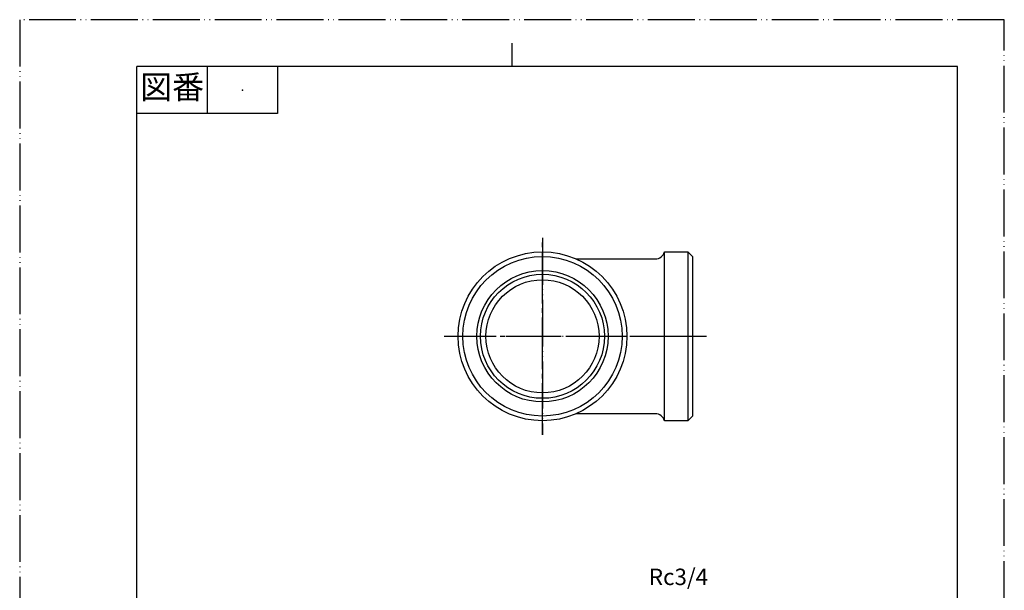
# Model space of a CAD drawing. Units: millimetres. Extents: x 0 to 210, y 0 to 297.
# Drawn here: x 0 to 210, y 175 to 297 of the extents above; entities that cross this region are included whole.
import ezdxf

# ---------------------------------------------------------------- set-up
doc = ezdxf.new("R2010")
doc.units = ezdxf.units.MM
doc.linetypes.add('DASH_CENTER', pattern=[14, 11, -1, 1, -1])
doc.linetypes.add('PHANTOM', pattern=[13, 10, -1, 0, -1, 0, -1])
doc.layers.add('1', color=7, linetype='Continuous')
doc.styles.add('CONVERTER_11', font='MS Mincho.ttf', dxfattribs={"width": 0.89})
doc.styles.add('CONVERTER_12', font='txt.shx', dxfattribs={"width": 0.9})

# ---------------------------------------------------------------- blocks, each defined once
blk = doc.blocks.new('開示A4')
at = {"layer": '1', "color": 4, "linetype": 'PHANTOM'}
for p, q in [((210, 297), (0, 297)), ((0, 297), (0, 0)), ((210, 0), (210, 297))]:
    blk.add_line(p, q, dxfattribs=at)
at = {"layer": '1', "color": 2, "linetype": 'Continuous'}
for p, q in [((105, 287), (105, 292)), ((40, 287), (40, 277)), ((55, 287), (55, 277)), ((55, 277), (25, 277))]:
    blk.add_line(p, q, dxfattribs=at)
at = {"layer": '1', "color": 7, "linetype": 'Continuous'}
for p, q in [((25, 148.5), (25, 287)), ((105, 287), (25, 287)), ((200, 287), (105, 287)), ((200, 148.5), (200, 287))]:
    blk.add_line(p, q, dxfattribs=at)
at = {"layer": '1', "color": 4}
blk.add_point((47.5, 282), dxfattribs=at)
at = {"layer": '1', "color": 2, "insert": (32.5, 282), "char_height": 5, "attachment_point": 5, "line_spacing_factor": 0.454545, "style": 'CONVERTER_11'}
blk.add_mtext('図番', dxfattribs=at)
blk = doc.blocks.new('T730-0-20-NC2', base_point=(65, 82.5))
at = {"layer": '1', "color": 4, "linetype": 'PHANTOM'}
for p, q in [((111.5, 250.5), (111.5, 208.5)), ((90.5, 229.5), (146.5, 229.5)), ((111.5, 112.42), (111.5, 162.5)), ((146.5, 127.5), (96.42, 127.5))]:
    blk.add_line(p, q, dxfattribs=at)
at = {"layer": '1', "color": 7, "linetype": 'Continuous'}
for p, q in [((118.69, 246), (135.56, 246)), ((137.5, 247.5), (142.5, 247.5)), ((137.5, 211.5), (137.5, 247.5)), ((142.5, 247.5), (142.5, 211.5)), ((143.5, 246.5), (142.5, 247.5)), ((143.5, 246.5), (143.5, 212.5)), ((135.56, 213), (118.69, 213)), ((142.5, 211.5), (143.5, 212.5)), ((142.5, 211.5), (137.5, 211.5)), ((93.5, 158.5), (94.5, 159.5)), ((93.5, 153.5), (93.5, 158.5)), ((93.5, 158.5), (129.5, 158.5)), ((94.5, 159.5), (128.5, 159.5)), ((128.5, 159.5), (129.5, 158.5)), ((129.5, 158.5), (129.5, 153.5)), ((129.5, 153.5), (93.5, 153.5)), ((95, 144), (95, 151.56)), ((128, 149), (128, 151.56)), ((137.5, 145.5), (142.5, 145.5)), ((137.5, 145.5), (137.5, 109.5)), ((143.5, 144.5), (142.5, 145.5)), ((142.5, 109.5), (142.5, 145.5)), ((135.56, 144), (133, 144)), ((143.5, 144.5), (143.5, 110.5)), ((135.56, 111), (128, 111)), ((142.5, 109.5), (137.5, 109.5)), ((143.5, 110.5), (142.5, 109.5))]:
    blk.add_line(p, q, dxfattribs=at)
for radius in [18, 17, 14, 12.06]:
    blk.add_circle((111.5, 229.5), radius, dxfattribs=at)
at = {"layer": '1', "color": 2, "linetype": 'Continuous'}
blk.add_circle((111.5, 229.5), 13.22, dxfattribs=at)
at = {"layer": '1', "color": 7, "linetype": 'Continuous'}
for centre, radius, start, end in [((135.56, 248), 2, 270, 345.5225), ((135.56, 211), 2, 14.4775, 90), ((93, 151.56), 2, 0, 75.5225), ((130, 151.56), 2, 104.4775, 180), ((133, 149), 5, 180, 270), ((135.56, 146), 2, 270, 345.5225), ((128, 144), 33, 180, 270), ((135.56, 109), 2, 14.4775, 90)]:
    blk.add_arc(centre, radius, start, end, dxfattribs=at)

msp = doc.modelspace()

# ---------------------------------------------------------------- linework, layer by layer
at = {"layer": '1', "color": 2, "linetype": 'DASH_CENTER'}
for p, q in [((111.5, 208.5), (111.5, 250.5)), ((90.5, 229.5), (146.5, 229.5))]:
    msp.add_line(p, q, dxfattribs=at)

# ---------------------------------------------------------------- block references
at = {"layer": '1'}
for name, p in [('開示A4', (0, 0)), ('T730-0-20-NC2', (65, 82.5))]:
    msp.add_blockref(name, p, dxfattribs=at)

# ---------------------------------------------------------------- texts
at = {"layer": '1', "color": 7, "insert": (140.505, 177.765), "char_height": 3.5, "attachment_point": 5, "line_spacing_factor": 0.720288, "style": 'CONVERTER_12'}
msp.add_mtext('Rc3/4', dxfattribs=at)

doc.saveas('drawing.dxf')
